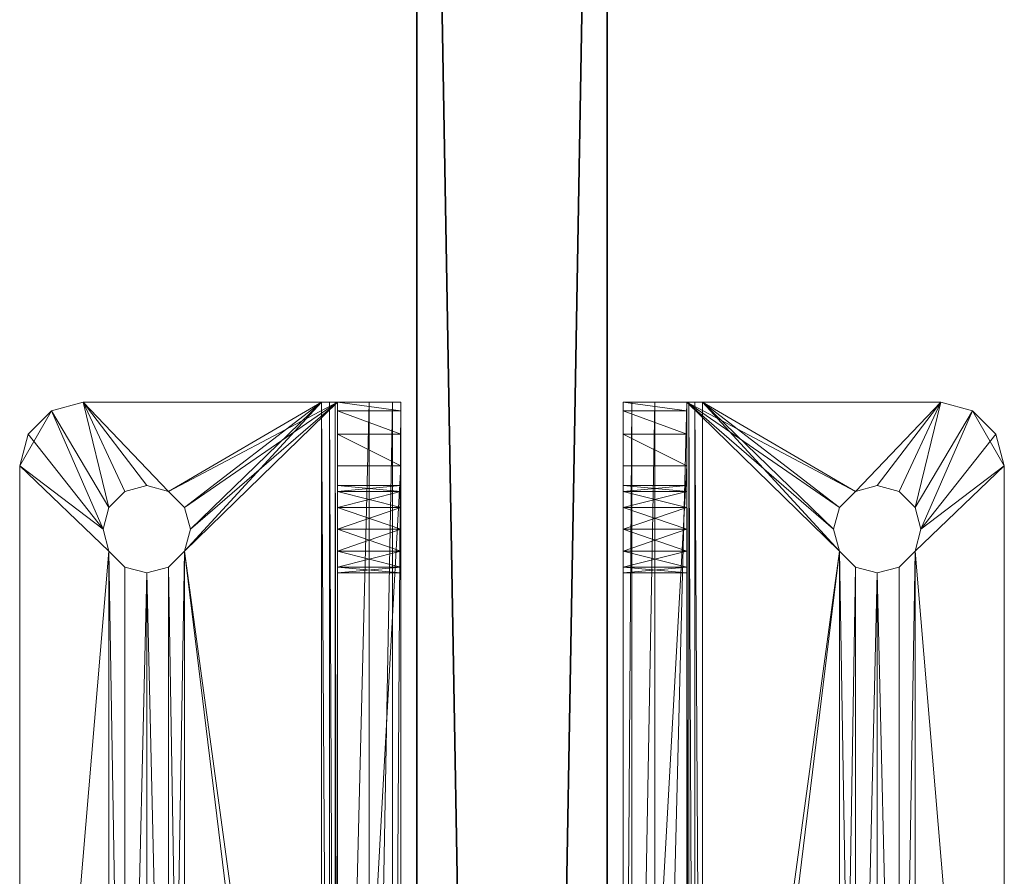
# Model space of a CAD drawing. Extents: x 3 to 144, y 78 to 252.
# Drawn here: x 71 to 73, y 138 to 140 of the extents above; entities that cross this region are included whole.
import ezdxf

# ---------------------------------------------------------------- set-up
doc = ezdxf.new("R2010")
doc.units = 0
doc.header["$LTSCALE"] = 0.3
doc.header["$MEASUREMENT"] = 0
doc.layers.add('A-FURN-ATTRIBUTE-T', color=7, linetype='Continuous')
doc.layers.add('PLEXI', color=7, linetype='Continuous')
doc.layers.add('QUINCAILLERIE-CHR', color=4, linetype='Continuous', lineweight=13)
doc.styles.get("Standard").update_dxf_attribs({"font": 'ARIALN.TTF'})

# ---------------------------------------------------------------- blocks, each defined once
blk = doc.blocks.new('3_LV2124SASC2')
at = {"layer": 'A-FURN-ATTRIBUTE-T', "flags": 1}
for tag, height in [('CAPTG', 2.5), ('CAPPN', 0.001), ('CAPMG', 0.001), ('CAPMC', 0.001), ('CAPQT', 0.001), ('CAPDH', 0.001), ('CAPGC', 0.001)]:
    blk.add_attdef(tag, (0, 0), '', height=height, dxfattribs=at)
at = {"layer": 'PLEXI'}
mesh = blk.add_polyface(dxfattribs=at)
corners = [(0, 0, 49.5), (0.067, -0.375, 49.75), (0.067, 0, 49.75), (0, -0.375, 49.5), (0.5, 0, 50), (0.25, 0, 49.933), (0.5, -0.375, 50), (0.25, -0.375, 49.933), (22.433, 0, 29.25), (22.433, -0.375, 29.25), (22.25, 0, 29.067), (22.5, 0, 29.5), (22.5, -0.375, 29.5), (22, -0.375, 29), (22, 0, 29), (22.25, -0.375, 29.067), (22.25, 0, 49.933), (22.25, -0.375, 49.933), (22.433, 0, 49.75), (22, 0, 50), (22, -0.375, 50), (22.5, -0.375, 49.5), (22.5, 0, 49.5), (22.433, -0.375, 49.75), (0, -0.375, 29.5), (0.067, -0.375, 29.25), (0.5, -0.375, 29), (0.25, -0.375, 29.067), (0, 0, 29.5), (0.067, 0, 29.25), (0.5, 0, 29), (0.25, 0, 29.067)]
mesh.append_faces([[corners[k] for k in face] for face in [(24, 12, 3, 3), (25, 26, 24, 24), (23, 20, 21, 21), (2, 4, 0, 0), (11, 28, 22, 22), (8, 14, 11, 11)]], dxfattribs={"vtx0": -1, "vtx1": -1, "vtx2": -1})
mesh.append_faces([[corners[k] for k in face] for face in [(24, 13, 12, 12), (3, 21, 6, 6), (11, 30, 28, 28), (22, 0, 19, 19)]], dxfattribs={"vtx0": -1, "vtx1": -1, "vtx2": -1, "vtx3": -1})
mesh.append_faces([[corners[k] for k in face] for face in [(0, 1, 2, 2), (6, 5, 7, 7), (2, 7, 5, 5), (24, 29, 25, 25), (30, 27, 31, 31), (31, 25, 29, 29)]], dxfattribs={"vtx0": -1, "vtx2": -1})
mesh.append_faces([[corners[k] for k in face] for face in [(4, 5, 6, 6), (1, 7, 2, 2), (8, 9, 10, 10), (11, 12, 8, 8), (13, 14, 15, 15), (10, 15, 14, 14), (16, 17, 18, 18), (19, 20, 16, 16), (21, 22, 23, 23), (18, 23, 22, 22), (11, 22, 12, 12), (6, 20, 4, 4), (7, 1, 6, 6), (15, 9, 13, 13), (28, 29, 24, 24), (27, 25, 31, 31), (30, 14, 26, 26), (0, 28, 3, 3), (16, 18, 19, 19), (31, 29, 30, 30)]], dxfattribs={"vtx1": -1, "vtx2": -1})
mesh.append_faces([[corners[k] for k in face] for face in [(1, 3, 6, 6), (26, 13, 24, 24), (9, 12, 13, 13), (12, 21, 3, 3), (20, 6, 21, 21), (4, 19, 0, 0), (18, 22, 19, 19), (14, 30, 11, 11), (29, 28, 30, 30), (28, 0, 22, 22)]], dxfattribs={"vtx1": -1, "vtx2": -1, "vtx3": -1})
mesh.append_faces([[corners[k] for k in face] for face in [(0, 3, 1, 1), (12, 9, 8, 8), (9, 15, 10, 10), (20, 17, 16, 16), (17, 23, 18, 18), (22, 21, 12, 12), (20, 19, 4, 4), (25, 27, 26, 26), (23, 17, 20, 20), (30, 26, 27, 27), (14, 13, 26, 26), (28, 24, 3, 3), (2, 5, 4, 4), (8, 10, 14, 14)]], dxfattribs={"vtx2": -1, "vtx3": -1})
at = {"layer": 'QUINCAILLERIE-CHR'}
mesh = blk.add_polyface(dxfattribs=at)
corners = [(4.3006, 0.4883, 29), (4.3006, 0.4883, 29.125), (4.332, 0.4568, 29), (4.2891, 0.5312, 29.125), (4.332, 0.4568, 29.125), (4.3006, 0.5742, 29), (4.3006, 0.5742, 29.125), (4.2891, 0.5312, 29), (4.332, 0.6057, 29.125), (4.332, 0.6057, 29), (4.125, 0.6562, 29.125), (4.125, 0.1875, 29.125), (4.375, 0.6172, 29.125), (4.1417, 0.7188, 29.125), (4.25, 0.7812, 29.125), (4.1875, 0.7645, 29.125), (4.375, 0.4453, 29.125), (4.418, 0.4568, 29.125), (4.125, 0.6562, 29), (4.1417, 0.7188, 29), (4.1875, 0.7645, 29), (4.25, 0.7812, 29), (4.418, 0.4568, 29), (4.125, 0.1562, 29), (4.375, 0.4453, 29), (4.418, 0.6057, 29), (4.375, 0.6172, 29), (4.125, 0.1604, 29.1406), (4.125, 0.1719, 29.1292), (4.3006, 0.1562, 29.332), (4.332, 0.1562, 29.3006), (4.125, 0.1562, 29.1562), (4.375, 0.1562, 29.2891), (4.3006, 0.1562, 31.418), (4.2891, 0.1562, 31.375), (4.125, 0.1562, 31.5), (4.1417, 0.1562, 31.5625), (4.332, 0.1562, 31.4494), (4.375, 0.1562, 31.4609), (4.25, 0.1562, 31.625), (4.1875, 0.1562, 31.6083), (4.418, 0.1562, 29.3006), (4.3006, 0.1562, 31.332)]
mesh.append_faces([[corners[k] for k in face] for face in [(1, 11, 4, 4), (12, 13, 8, 8), (16, 11, 17, 17), (22, 23, 24, 24), (5, 18, 9, 9), (2, 23, 0, 0), (9, 19, 26, 26), (19, 9, 18, 18), (33, 36, 37, 37)]], dxfattribs={"vtx0": -1, "vtx1": -1, "vtx2": -1})
mesh.append_faces([[corners[k] for k in face] for face in [(13, 12, 14, 14)]], dxfattribs={"vtx0": -1, "vtx1": -1, "vtx2": -1, "vtx3": -1})
mesh.append_faces([[corners[k] for k in face] for face in [(13, 14, 15, 15), (18, 13, 19, 19), (14, 20, 15, 15), (15, 19, 13, 13)]], dxfattribs={"vtx0": -1, "vtx2": -1})
mesh.append_faces([[corners[k] for k in face] for face in [(1, 10, 11, 11), (10, 6, 8, 8), (18, 7, 0, 0), (33, 35, 36, 36)]], dxfattribs={"vtx0": -1, "vtx2": -1, "vtx3": -1})
mesh.append_faces([[corners[k] for k in face] for face in [(0, 1, 2, 2), (1, 0, 3, 3), (5, 6, 7, 7), (6, 5, 8, 8), (9, 8, 5, 5), (7, 3, 0, 0), (10, 13, 18, 18), (20, 19, 15, 15), (10, 18, 11, 11)]], dxfattribs={"vtx1": -1, "vtx2": -1})
mesh.append_faces([[corners[k] for k in face] for face in [(1, 3, 10, 10), (3, 6, 10, 10), (16, 4, 11, 11), (13, 10, 8, 8), (5, 7, 18, 18), (2, 24, 23, 23), (25, 26, 21, 21), (23, 18, 0, 0), (19, 20, 26, 26), (20, 21, 26, 26), (18, 23, 11, 11), (27, 28, 23, 23), (28, 11, 23, 23), (29, 30, 31, 31), (30, 32, 31, 31), (33, 34, 35, 35), (38, 37, 39, 39), (36, 40, 37, 37), (40, 39, 37, 37), (32, 41, 31, 31), (34, 42, 35, 35)]], dxfattribs={"vtx1": -1, "vtx2": -1, "vtx3": -1})
mesh.append_faces([[corners[k] for k in face] for face in [(1, 4, 2, 2), (6, 3, 7, 7), (14, 21, 20, 20)]], dxfattribs={"vtx2": -1, "vtx3": -1})
mesh = blk.add_polyface(dxfattribs=at)
corners = [(4.375, 0.1562, 29.2891), (4.375, 0.0312, 29.2891), (4.418, 0.1562, 29.3006), (4.332, 0.0312, 29.3006), (4.332, 0.1562, 29.3006), (4.4494, 0.1562, 29.332), (4.4494, 0.0312, 29.332), (4.4609, 0.1562, 29.375), (4.418, 0.0312, 29.3006), (4.4494, 0.1562, 29.418), (4.4494, 0.0312, 29.418), (4.418, 0.1562, 29.4494), (4.4609, 0.0312, 29.375), (4.375, 0.1562, 29.4609), (4.375, 0.0312, 29.4609), (4.332, 0.1562, 29.4494), (4.418, 0.0312, 29.4494), (4.332, 0.0312, 29.4494), (4.375, 0.1562, 31.2891), (4.375, 0.0312, 31.2891), (4.418, 0.1562, 31.3006), (4.332, 0.0312, 31.3006), (4.332, 0.1562, 31.3006), (4.4494, 0.0312, 31.332), (4.4494, 0.1562, 31.332), (4.418, 0.0312, 31.3006), (4.4494, 0.1562, 31.418), (4.4494, 0.0312, 31.418), (4.418, 0.1562, 31.4494), (4.375, 0.1562, 31.4609), (4.375, 0.0312, 31.4609), (4.332, 0.1562, 31.4494), (4.418, 0.0312, 31.4494), (4.332, 0.0312, 31.4494), (4.375, 0.4453, 29), (4.375, 0.4453, 29.125), (4.418, 0.4568, 29), (4.332, 0.4568, 29.125), (4.332, 0.4568, 29), (4.4494, 0.4883, 29.125), (4.4494, 0.4883, 29), (4.418, 0.4568, 29.125), (4.4494, 0.5742, 29), (4.4494, 0.5742, 29.125), (4.418, 0.6057, 29), (4.375, 0.6172, 29), (4.375, 0.6172, 29.125), (4.332, 0.6057, 29), (4.418, 0.6057, 29.125), (4.332, 0.6057, 29.125), (4.25, 0.7812, 29.125), (4.125, 0.0312, 29.125), (4.25, 0.1562, 31.625)]
mesh.append_faces([[corners[k] for k in face] for face in [(48, 50, 46, 46), (21, 17, 19, 19), (1, 51, 8, 8), (19, 16, 25, 25), (13, 18, 11, 11), (18, 15, 22, 22), (29, 52, 28, 28)]], dxfattribs={"vtx0": -1, "vtx1": -1, "vtx2": -1})
mesh.append_faces([[corners[k] for k in face] for face in [(0, 1, 2, 2), (1, 0, 3, 3), (4, 3, 0, 0), (5, 6, 7, 7), (6, 5, 8, 8), (2, 8, 5, 5), (9, 10, 11, 11), (10, 9, 12, 12), (7, 12, 9, 9), (13, 14, 15, 15), (14, 13, 16, 16), (11, 16, 13, 13), (18, 19, 20, 20), (19, 18, 21, 21), (22, 21, 18, 18), (23, 24, 25, 25), (20, 25, 24, 24), (26, 27, 28, 28), (29, 30, 31, 31), (30, 29, 32, 32), (28, 32, 29, 29), (34, 35, 36, 36), (35, 34, 37, 37), (38, 37, 34, 34), (39, 40, 41, 41), (36, 41, 40, 40), (42, 43, 44, 44), (45, 46, 47, 47), (46, 45, 48, 48), (44, 48, 45, 45)]], dxfattribs={"vtx1": -1, "vtx2": -1})
mesh.append_faces([[corners[k] for k in face] for face in [(17, 14, 19, 19), (14, 16, 19, 19), (13, 15, 18, 18), (18, 20, 11, 11)]], dxfattribs={"vtx1": -1, "vtx2": -1, "vtx3": -1})
mesh.append_faces([[corners[k] for k in face] for face in [(1, 8, 2, 2), (10, 16, 11, 11), (14, 17, 15, 15), (19, 25, 20, 20), (27, 32, 28, 28), (30, 33, 31, 31), (35, 41, 36, 36), (43, 48, 44, 44), (46, 49, 47, 47)]], dxfattribs={"vtx2": -1, "vtx3": -1})
mesh = blk.add_polyface(dxfattribs=at)
corners = [(4.4494, 0.0312, 29.332), (4.4609, 0.0312, 29.375), (4.4609, 0.1562, 29.375), (4.4494, 0.1562, 31.332), (4.4494, 0.0312, 31.332), (4.4609, 0.1562, 31.375), (4.4494, 0.0312, 31.418), (4.4494, 0.1562, 31.418), (4.4609, 0.0312, 31.375), (4.4494, 0.4883, 29), (4.4494, 0.4883, 29.125), (4.4609, 0.5312, 29), (4.4494, 0.5742, 29.125), (4.4494, 0.5742, 29), (4.4609, 0.5312, 29.125), (6.3006, 0.4883, 29.125), (6.2891, 0.5312, 29.125), (4.418, 0.6057, 29.125), (6.5, 0.7812, 29.125), (4.25, 0.7812, 29.125), (6.3006, 0.5742, 29.125), (4.125, 0.1875, 29.125), (6.625, 0.1875, 29.125), (4.418, 0.4568, 29.125), (4.25, 0.7812, 29), (4.125, 0.1719, 29.1292), (6.625, 0.1562, 29.1562), (6.625, 0.1604, 29.1406), (4.125, 0.1562, 29.1562), (4.125, 0.1604, 29.1406), (6.625, 0.1719, 29.1292), (4.125, 0.1562, 29), (6.625, 0.0938, 29.0167), (4.125, 0.0938, 29.0167), (4.125, 0.0312, 29.125), (4.125, 0.048, 29.0625), (6.625, 0.0312, 29.125), (6.625, 0.048, 29.0625), (6.5, 0.7812, 29), (4.418, 0.6057, 29), (4.418, 0.4568, 29), (6.625, 0.1562, 29), (6.3006, 0.4883, 29), (6.3006, 0.5742, 29), (4.25, 0.0312, 31.625), (6.5, 0.0312, 31.625), (4.25, 0.1562, 31.625), (6.5, 0.1562, 31.625), (6.3006, 0.0312, 29.332), (4.4494, 0.0312, 29.418), (6.3006, 0.0312, 29.418), (4.418, 0.0312, 29.4494), (6.2891, 0.0312, 29.375), (6.3006, 0.0312, 31.418), (4.418, 0.0312, 31.4494), (6.332, 0.0312, 29.4494), (4.418, 0.0312, 31.3006), (6.2891, 0.0312, 31.375), (4.418, 0.0312, 29.3006), (6.332, 0.0312, 31.4494), (4.4494, 0.1562, 29.332), (6.3006, 0.1562, 29.332), (4.418, 0.1562, 29.3006), (4.4494, 0.1562, 29.418), (6.3006, 0.1562, 29.418), (6.2891, 0.1562, 29.375), (6.3006, 0.1562, 31.332), (4.418, 0.1562, 31.3006), (6.3006, 0.1562, 31.418), (6.2891, 0.1562, 31.375), (4.418, 0.1562, 31.4494), (6.332, 0.1562, 31.3006), (6.332, 0.1562, 29.3006), (4.418, 0.1562, 29.4494)]
mesh.append_faces([[corners[k] for k in face] for face in [(10, 15, 14, 14), (38, 39, 24, 24), (0, 48, 1, 1), (49, 50, 51, 51), (6, 53, 54, 54), (60, 61, 62, 62), (63, 64, 2, 2), (3, 66, 67, 67), (7, 68, 5, 5)]], dxfattribs={"vtx0": -1, "vtx1": -1, "vtx2": -1})
mesh.append_faces([[corners[k] for k in face] for face in [(50, 56, 51, 51), (54, 59, 44, 44), (62, 72, 28, 28), (67, 71, 73, 73)]], dxfattribs={"vtx0": -1, "vtx1": -1, "vtx2": -1, "vtx3": -1})
mesh.append_faces([[corners[k] for k in face] for face in [(28, 27, 29, 29), (31, 32, 33, 33), (33, 37, 35, 35)]], dxfattribs={"vtx0": -1, "vtx2": -1})
mesh.append_faces([[corners[k] for k in face] for face in [(17, 18, 19, 19), (40, 41, 31, 31), (55, 4, 56, 56)]], dxfattribs={"vtx0": -1, "vtx2": -1, "vtx3": -1})
mesh.append_faces([[corners[k] for k in face] for face in [(3, 4, 5, 5), (6, 7, 8, 8), (5, 8, 7, 7), (9, 10, 11, 11), (12, 13, 14, 14), (11, 14, 13, 13), (26, 27, 28, 28), (25, 29, 30, 30), (34, 35, 36, 36), (32, 37, 33, 33), (44, 45, 46, 46)]], dxfattribs={"vtx1": -1, "vtx2": -1})
mesh.append_faces([[corners[k] for k in face] for face in [(15, 16, 14, 14), (17, 12, 20, 20), (12, 14, 20, 20), (21, 22, 23, 23), (40, 9, 42, 42), (13, 39, 43, 43), (49, 1, 52, 52), (6, 8, 57, 57), (34, 36, 58, 58), (53, 59, 54, 54), (60, 2, 65, 65), (3, 5, 69, 69), (46, 47, 70, 70), (66, 71, 67, 67), (61, 72, 62, 62)]], dxfattribs={"vtx1": -1, "vtx2": -1, "vtx3": -1})
mesh.append_faces([[corners[k] for k in face] for face in [(0, 1, 2, 2), (4, 8, 5, 5), (10, 14, 11, 11), (24, 19, 18, 18), (22, 21, 25, 25), (45, 47, 46, 46)]], dxfattribs={"vtx2": -1, "vtx3": -1})
mesh = blk.add_polyface(dxfattribs=at)
corners = [(6.3006, 0.0312, 29.332), (6.3006, 0.1562, 29.332), (6.2891, 0.0312, 29.375), (6.3006, 0.1562, 29.418), (6.3006, 0.0312, 29.418), (6.2891, 0.1562, 29.375), (4.4494, 0.0312, 29.418), (6.332, 0.0312, 29.4494), (4.418, 0.0312, 31.3006), (6.3006, 0.0312, 31.332), (6.3006, 0.1562, 31.332), (6.2891, 0.0312, 31.375), (6.3006, 0.1562, 31.418), (6.3006, 0.0312, 31.418), (6.2891, 0.1562, 31.375), (6.3006, 0.5742, 29.125), (6.2891, 0.5312, 29.125), (6.2891, 0.5312, 29), (6.3006, 0.4883, 29.125), (4.4494, 0.4883, 29.125), (6.332, 0.4568, 29.125), (6.332, 0.6057, 29.125), (4.418, 0.6057, 29.125), (6.5, 0.7812, 29.125), (4.418, 0.4568, 29.125), (4.4609, 0.5312, 29.125), (6.625, 0.1875, 29.125), (6.5, 0.7812, 29), (4.25, 0.7812, 29), (4.125, 0.1719, 29.1292), (6.625, 0.1719, 29.1292), (4.125, 0.1604, 29.1406), (6.625, 0.1604, 29.1406), (4.125, 0.1562, 29), (6.625, 0.1562, 29), (6.625, 0.0938, 29.0167), (6.625, 0.0312, 29.125), (4.125, 0.048, 29.0625), (6.625, 0.048, 29.0625), (6.332, 0.6057, 29), (4.418, 0.6057, 29), (4.4609, 0.5312, 29), (6.3006, 0.5742, 29), (6.3006, 0.4883, 29), (6.332, 0.4568, 29), (4.418, 0.4568, 29), (4.4494, 0.4883, 29), (4.4494, 0.5742, 29), (4.4494, 0.0312, 29.332), (6.332, 0.0312, 29.3006), (4.4609, 0.0312, 29.375), (4.418, 0.0312, 29.3006), (4.4494, 0.0312, 31.418), (6.332, 0.0312, 31.3006), (4.4494, 0.0312, 31.332), (4.4609, 0.0312, 31.375), (6.5, 0.0312, 31.625), (4.25, 0.0312, 31.625), (6.332, 0.0312, 31.4494), (4.4494, 0.1562, 29.332), (4.4494, 0.1562, 29.418), (6.332, 0.1562, 29.4494), (4.4609, 0.1562, 29.375), (4.418, 0.1562, 29.4494), (4.4494, 0.1562, 31.332), (4.4494, 0.1562, 31.418), (6.332, 0.1562, 31.4494), (4.4609, 0.1562, 31.375), (4.418, 0.1562, 31.4494), (6.625, 0.1562, 29.1562), (4.125, 0.1562, 29.1562), (6.332, 0.1562, 29.3006), (6.332, 0.1562, 31.3006), (6.5, 0.1562, 31.625)]
mesh.append_faces([[corners[k] for k in face] for face in [(4, 6, 2, 2), (7, 8, 4, 4), (18, 19, 20, 20), (21, 22, 15, 15), (17, 41, 42, 42), (44, 45, 43, 43), (42, 40, 39, 39), (0, 48, 49, 49), (2, 50, 0, 0), (13, 52, 11, 11), (11, 55, 9, 9), (9, 54, 53, 53), (1, 59, 5, 5), (3, 60, 61, 61), (5, 62, 3, 3), (10, 64, 14, 14), (12, 65, 66, 66), (14, 67, 12, 12)]], dxfattribs={"vtx0": -1, "vtx1": -1, "vtx2": -1})
mesh.append_faces([[corners[k] for k in face] for face in [(22, 21, 23, 23), (26, 20, 24, 24), (27, 39, 40, 40), (45, 44, 34, 34), (7, 53, 54, 54), (51, 36, 49, 49), (61, 63, 72, 72), (68, 73, 66, 66)]], dxfattribs={"vtx0": -1, "vtx1": -1, "vtx2": -1, "vtx3": -1})
mesh.append_faces([[corners[k] for k in face] for face in [(26, 29, 30, 30), (30, 31, 32, 32), (36, 37, 38, 38)]], dxfattribs={"vtx0": -1, "vtx2": -1})
mesh.append_faces([[corners[k] for k in face] for face in [(25, 16, 15, 15)]], dxfattribs={"vtx0": -1, "vtx2": -1, "vtx3": -1})
mesh.append_faces([[corners[k] for k in face] for face in [(0, 1, 2, 2), (3, 4, 5, 5), (5, 2, 1, 1), (9, 10, 11, 11), (12, 13, 14, 14), (27, 28, 23, 23)]], dxfattribs={"vtx1": -1, "vtx2": -1})
mesh.append_faces([[corners[k] for k in face] for face in [(19, 24, 20, 20), (17, 43, 41, 41), (46, 41, 43, 43), (41, 47, 42, 42), (48, 51, 49, 49), (55, 54, 9, 9), (56, 57, 58, 58), (60, 63, 61, 61), (65, 68, 66, 66), (69, 70, 71, 71)]], dxfattribs={"vtx1": -1, "vtx2": -1, "vtx3": -1})
mesh.append_faces([[corners[k] for k in face] for face in [(4, 2, 5, 5), (13, 11, 14, 14), (15, 16, 17, 17), (33, 34, 35, 35)]], dxfattribs={"vtx2": -1, "vtx3": -1})
mesh = blk.add_polyface(dxfattribs=at)
corners = [(4.3006, 0.1562, 29.332), (4.3006, 0.0312, 29.332), (4.332, 0.1562, 29.3006), (4.2891, 0.0312, 29.375), (4.332, 0.0312, 29.3006), (4.3006, 0.1562, 29.418), (4.3006, 0.0312, 29.418), (4.2891, 0.1562, 29.375), (4.332, 0.0312, 29.4494), (4.332, 0.1562, 29.4494), (4.3006, 0.1562, 31.332), (4.3006, 0.0312, 31.332), (4.332, 0.1562, 31.3006), (4.2891, 0.0312, 31.375), (4.332, 0.0312, 31.3006), (4.3006, 0.1562, 31.418), (4.3006, 0.0312, 31.418), (4.2891, 0.1562, 31.375), (4.332, 0.0312, 31.4494), (4.332, 0.1562, 31.4494), (4.1875, 0.0312, 31.6083), (4.1875, 0.1562, 31.6083), (4.1417, 0.0312, 31.5625), (4.25, 0.0312, 31.625), (4.25, 0.1562, 31.625), (4.125, 0.1562, 31.5), (4.125, 0.0312, 31.5), (4.1417, 0.1562, 31.5625), (4.125, 0.0938, 29.0167), (4.125, 0.1604, 29.1406), (4.125, 0.1562, 29), (4.125, 0.1562, 29.1562), (4.125, 0.048, 29.0625), (4.125, 0.0312, 29.125), (4.375, 0.0312, 29.2891), (4.375, 0.0312, 31.4609), (4.418, 0.0312, 31.4494)]
mesh.append_faces([[corners[k] for k in face] for face in [(28, 29, 30, 30), (29, 28, 31, 31), (1, 33, 4, 4), (8, 14, 6, 6), (11, 6, 14, 14), (18, 22, 16, 16), (35, 23, 18, 18), (5, 12, 9, 9)]], dxfattribs={"vtx0": -1, "vtx1": -1, "vtx2": -1})
mesh.append_faces([[corners[k] for k in face] for face in [(11, 26, 6, 6), (5, 25, 10, 10)]], dxfattribs={"vtx0": -1, "vtx1": -1, "vtx2": -1, "vtx3": -1})
mesh.append_faces([[corners[k] for k in face] for face in [(31, 33, 26, 26), (33, 3, 6, 6), (26, 13, 16, 16), (5, 31, 25, 25), (5, 10, 12, 12)]], dxfattribs={"vtx0": -1, "vtx2": -1, "vtx3": -1})
mesh.append_faces([[corners[k] for k in face] for face in [(0, 1, 2, 2), (1, 0, 3, 3), (5, 6, 7, 7), (6, 5, 8, 8), (9, 8, 5, 5), (7, 3, 0, 0), (10, 11, 12, 12), (11, 10, 13, 13), (15, 16, 17, 17), (16, 15, 18, 18), (19, 18, 15, 15), (17, 13, 10, 10), (20, 21, 22, 22), (23, 24, 20, 20), (25, 26, 27, 27), (22, 27, 26, 26), (25, 31, 26, 26)]], dxfattribs={"vtx1": -1, "vtx2": -1})
mesh.append_faces([[corners[k] for k in face] for face in [(28, 32, 31, 31), (32, 33, 31, 31), (1, 3, 33, 33), (34, 4, 33, 33), (11, 13, 26, 26), (35, 36, 23, 23), (26, 33, 6, 6), (23, 20, 18, 18), (20, 22, 18, 18), (22, 26, 16, 16), (5, 7, 31, 31), (7, 0, 31, 31)]], dxfattribs={"vtx1": -1, "vtx2": -1, "vtx3": -1})
mesh.append_faces([[corners[k] for k in face] for face in [(1, 4, 2, 2), (6, 3, 7, 7), (11, 14, 12, 12), (16, 13, 17, 17), (24, 21, 20, 20), (21, 27, 22, 22)]], dxfattribs={"vtx2": -1, "vtx3": -1})
mesh = blk.add_polyface(dxfattribs=at)
corners = [(4.3006, -0.5312, 29.418), (4.3006, -0.4062, 29.418), (4.332, -0.5312, 29.4494), (4.2891, -0.4062, 29.375), (4.332, -0.4062, 29.4494), (4.3006, -0.5312, 29.332), (4.3006, -0.4062, 29.332), (4.2891, -0.5312, 29.375), (4.332, -0.4062, 29.3006), (4.332, -0.5312, 29.3006), (4.1417, -0.4062, 31.5625), (4.1417, -0.5312, 31.5625), (4.1875, -0.4062, 31.6083), (4.125, -0.4062, 31.5), (4.125, -0.5312, 31.5), (4.25, -0.5312, 31.625), (4.25, -0.4062, 31.625), (4.1875, -0.5312, 31.6083), (4.125, -0.5312, 29.1562), (4.125, -0.4688, 29.0167), (4.125, -0.5354, 29.1406), (4.125, -0.4062, 29.125), (4.125, -0.423, 29.0625), (4.125, -0.5312, 29), (4.3006, -0.5312, 31.418), (4.3006, -0.4062, 31.418), (4.332, -0.5312, 31.4494), (4.2891, -0.4062, 31.375), (4.332, -0.4062, 31.4494), (4.3006, -0.5312, 31.332), (4.3006, -0.4062, 31.332), (4.2891, -0.5312, 31.375), (4.332, -0.4062, 31.3006), (4.332, -0.5312, 31.3006), (4.375, -0.4062, 29.2891), (4.375, -0.4062, 31.4609), (4.418, -0.4062, 29.3006), (4.375, -0.5312, 31.4609), (4.418, -0.5312, 31.4494)]
mesh.append_faces([[corners[k] for k in face] for face in [(18, 19, 20, 20), (1, 32, 4, 4), (25, 10, 28, 28)]], dxfattribs={"vtx0": -1, "vtx1": -1, "vtx2": -1})
mesh.append_faces([[corners[k] for k in face] for face in [(1, 13, 30, 30)]], dxfattribs={"vtx0": -1, "vtx1": -1, "vtx2": -1, "vtx3": -1})
mesh.append_faces([[corners[k] for k in face] for face in [(1, 21, 13, 13), (1, 30, 32, 32), (25, 13, 10, 10), (18, 7, 0, 0), (14, 31, 24, 24)]], dxfattribs={"vtx0": -1, "vtx2": -1, "vtx3": -1})
mesh.append_faces([[corners[k] for k in face] for face in [(0, 1, 2, 2), (1, 0, 3, 3), (5, 6, 7, 7), (6, 5, 8, 8), (9, 8, 5, 5), (7, 3, 0, 0), (10, 11, 12, 12), (13, 14, 10, 10), (15, 16, 17, 17), (12, 17, 16, 16), (14, 13, 18, 18), (24, 25, 26, 26), (25, 24, 27, 27), (29, 30, 31, 31), (30, 29, 32, 32), (33, 32, 29, 29), (31, 27, 24, 24)]], dxfattribs={"vtx1": -1, "vtx2": -1})
mesh.append_faces([[corners[k] for k in face] for face in [(13, 21, 18, 18), (21, 22, 18, 18), (22, 19, 18, 18), (19, 23, 20, 20), (1, 3, 21, 21), (3, 6, 21, 21), (6, 8, 21, 21), (8, 34, 21, 21), (25, 27, 13, 13), (35, 28, 16, 16), (10, 12, 28, 28), (12, 16, 28, 28), (34, 36, 21, 21), (27, 30, 13, 13), (37, 38, 15, 15), (15, 17, 26, 26), (17, 11, 26, 26), (11, 14, 24, 24), (14, 18, 0, 0)]], dxfattribs={"vtx1": -1, "vtx2": -1, "vtx3": -1})
mesh.append_faces([[corners[k] for k in face] for face in [(1, 4, 2, 2), (6, 3, 7, 7), (14, 11, 10, 10), (11, 17, 12, 12), (25, 28, 26, 26), (30, 27, 31, 31)]], dxfattribs={"vtx2": -1, "vtx3": -1})
mesh = blk.add_polyface(dxfattribs=at)
corners = [(4.4494, -0.4062, 29.418), (4.4609, -0.4062, 29.375), (4.4609, -0.5312, 29.375), (4.4494, -0.4062, 29.332), (6.3006, -0.4062, 29.332), (4.418, -0.4062, 29.3006), (6.625, -0.5312, 29.1562), (4.125, -0.5312, 29.1562), (4.125, -0.5354, 29.1406), (4.4494, -0.9492, 29), (4.4494, -0.9492, 29.125), (4.4609, -0.9062, 29), (4.4494, -0.8633, 29.125), (4.4494, -0.8633, 29), (4.4609, -0.9062, 29.125), (6.2891, -0.9062, 29.125), (6.3006, -0.8633, 29.125), (6.332, -0.8318, 29.125), (4.418, -0.8318, 29.125), (6.3006, -0.9492, 29.125), (4.418, -0.9807, 29.125), (4.25, -1.1562, 29.125), (6.5, -1.1562, 29.125), (4.25, -1.1562, 29), (6.5, -1.1562, 29), (6.625, -0.5625, 29.125), (6.625, -0.5469, 29.1292), (4.125, -0.5625, 29.125), (4.125, -0.5469, 29.1292), (6.625, -0.5354, 29.1406), (4.125, -0.4062, 29.125), (6.625, -0.423, 29.0625), (4.125, -0.423, 29.0625), (4.125, -0.5312, 29), (4.125, -0.4688, 29.0167), (6.625, -0.5312, 29), (6.625, -0.4688, 29.0167), (4.418, -0.8318, 29), (4.418, -0.9807, 29), (6.3006, -0.9492, 29), (6.3006, -0.8633, 29), (4.25, -0.4062, 31.625), (4.25, -0.5312, 31.625), (6.5, -0.5312, 31.625), (6.3006, -0.4062, 29.418), (4.4494, -0.5312, 31.418), (4.4494, -0.4062, 31.418), (4.4609, -0.5312, 31.375), (4.4494, -0.4062, 31.332), (4.4494, -0.5312, 31.332), (4.4609, -0.4062, 31.375), (6.2891, -0.4062, 29.375), (6.3006, -0.4062, 31.418), (4.418, -0.4062, 29.4494), (4.418, -0.4062, 31.3006), (6.3006, -0.4062, 31.332), (6.2891, -0.4062, 31.375), (6.5, -0.4062, 31.625), (4.418, -0.4062, 31.4494), (6.332, -0.4062, 31.3006), (6.332, -0.4062, 29.3006), (4.4494, -0.5312, 29.418), (6.3006, -0.5312, 29.418), (4.418, -0.5312, 29.4494), (4.4494, -0.5312, 29.332), (6.3006, -0.5312, 29.332), (6.2891, -0.5312, 29.375), (6.3006, -0.5312, 31.418), (4.418, -0.5312, 31.4494), (6.3006, -0.5312, 31.332), (6.2891, -0.5312, 31.375), (4.418, -0.5312, 29.3006), (6.332, -0.5312, 29.4494), (4.418, -0.5312, 31.3006), (6.332, -0.5312, 31.4494)]
mesh.append_faces([[corners[k] for k in face] for face in [(3, 4, 5, 5), (14, 16, 12, 12), (12, 17, 18, 18), (35, 37, 33, 33), (0, 44, 1, 1), (46, 52, 50, 50), (53, 59, 0, 0), (48, 55, 54, 54), (61, 62, 63, 63), (64, 65, 2, 2), (45, 67, 68, 68), (49, 69, 47, 47)]], dxfattribs={"vtx0": -1, "vtx1": -1, "vtx2": -1})
mesh.append_faces([[corners[k] for k in face] for face in [(53, 54, 55, 55), (5, 60, 30, 30), (63, 72, 73, 73), (68, 74, 42, 42)]], dxfattribs={"vtx0": -1, "vtx1": -1, "vtx2": -1, "vtx3": -1})
mesh.append_faces([[corners[k] for k in face] for face in [(27, 26, 28, 28), (30, 31, 32, 32), (32, 36, 34, 34)]], dxfattribs={"vtx0": -1, "vtx2": -1})
mesh.append_faces([[corners[k] for k in face] for face in [(38, 24, 23, 23)]], dxfattribs={"vtx0": -1, "vtx2": -1, "vtx3": -1})
mesh.append_faces([[corners[k] for k in face] for face in [(9, 10, 11, 11), (12, 13, 14, 14), (11, 14, 13, 13), (25, 26, 27, 27), (8, 28, 29, 29), (33, 34, 35, 35), (31, 36, 32, 32), (45, 46, 47, 47), (48, 49, 50, 50), (47, 50, 49, 49)]], dxfattribs={"vtx1": -1, "vtx2": -1})
mesh.append_faces([[corners[k] for k in face] for face in [(15, 16, 14, 14), (14, 10, 19, 19), (10, 20, 19, 19), (21, 22, 20, 20), (38, 9, 39, 39), (13, 37, 40, 40), (3, 1, 51, 51), (48, 50, 56, 56), (41, 57, 58, 58), (4, 60, 5, 5), (61, 2, 66, 66), (45, 47, 70, 70), (7, 6, 71, 71), (62, 72, 63, 63), (67, 74, 68, 68)]], dxfattribs={"vtx1": -1, "vtx2": -1, "vtx3": -1})
mesh.append_faces([[corners[k] for k in face] for face in [(0, 1, 2, 2), (6, 7, 8, 8), (10, 14, 11, 11), (21, 23, 24, 24), (41, 42, 43, 43), (46, 50, 47, 47)]], dxfattribs={"vtx2": -1, "vtx3": -1})
mesh = blk.add_polyface(dxfattribs=at)
corners = [(6.3006, -0.4062, 29.418), (6.3006, -0.5312, 29.418), (6.2891, -0.4062, 29.375), (6.3006, -0.5312, 29.332), (6.3006, -0.4062, 29.332), (6.2891, -0.5312, 29.375), (4.4494, -0.4062, 29.332), (6.625, -0.5312, 29.1562), (4.125, -0.5354, 29.1406), (6.625, -0.5354, 29.1406), (6.3006, -0.8633, 29), (6.3006, -0.8633, 29.125), (6.2891, -0.9062, 29), (6.3006, -0.9492, 29.125), (6.3006, -0.9492, 29), (6.2891, -0.9062, 29.125), (4.418, -0.9807, 29.125), (6.332, -0.9807, 29.125), (4.4609, -0.9062, 29.125), (6.332, -0.8318, 29.125), (4.4494, -0.8633, 29.125), (6.625, -0.5625, 29.125), (4.418, -0.8318, 29.125), (6.5, -1.1562, 29.125), (4.125, -0.5625, 29.125), (4.25, -1.1562, 29.125), (6.5, -1.1562, 29), (4.125, -0.5469, 29.1292), (6.625, -0.5469, 29.1292), (4.125, -0.4062, 29.125), (6.625, -0.4062, 29.125), (6.625, -0.423, 29.0625), (6.625, -0.5312, 29), (4.125, -0.4688, 29.0167), (6.625, -0.4688, 29.0167), (6.332, -0.8318, 29), (4.418, -0.8318, 29), (4.4609, -0.9062, 29), (6.332, -0.9807, 29), (4.418, -0.9807, 29), (4.4494, -0.9492, 29), (4.4494, -0.8633, 29), (6.5, -0.4062, 31.625), (4.25, -0.4062, 31.625), (6.5, -0.5312, 31.625), (6.3006, -0.4062, 31.332), (6.2891, -0.4062, 31.375), (6.2891, -0.5312, 31.375), (4.4494, -0.4062, 29.418), (6.332, -0.4062, 29.4494), (4.4609, -0.4062, 29.375), (6.332, -0.4062, 31.3006), (4.4494, -0.4062, 31.332), (4.418, -0.4062, 29.4494), (6.3006, -0.4062, 31.418), (4.4494, -0.4062, 31.418), (6.332, -0.4062, 31.4494), (4.4609, -0.4062, 31.375), (4.418, -0.4062, 31.4494), (6.332, -0.4062, 29.3006), (4.4494, -0.5312, 29.418), (4.4494, -0.5312, 29.332), (6.332, -0.5312, 29.3006), (4.4609, -0.5312, 29.375), (4.418, -0.5312, 29.3006), (6.3006, -0.5312, 31.418), (4.4494, -0.5312, 31.418), (6.3006, -0.5312, 31.332), (4.4494, -0.5312, 31.332), (6.332, -0.5312, 31.3006), (4.4609, -0.5312, 31.375), (4.418, -0.5312, 31.3006), (4.25, -0.5312, 31.625), (6.332, -0.5312, 31.4494), (6.332, -0.5312, 29.4494)]
mesh.append_faces([[corners[k] for k in face] for face in [(4, 6, 2, 2), (13, 16, 17, 17), (15, 18, 13, 13), (19, 20, 11, 11), (24, 22, 21, 21), (12, 37, 10, 10), (38, 39, 14, 14), (10, 36, 35, 35), (0, 48, 49, 49), (2, 50, 0, 0), (45, 52, 46, 46), (51, 53, 45, 45), (54, 55, 56, 56), (46, 57, 54, 54), (1, 60, 5, 5), (3, 61, 62, 62), (5, 63, 3, 3), (65, 66, 47, 47), (67, 68, 69, 69), (47, 70, 67, 67)]], dxfattribs={"vtx0": -1, "vtx1": -1, "vtx2": -1})
mesh.append_faces([[corners[k] for k in face] for face in [(19, 21, 22, 22), (23, 17, 16, 16), (32, 35, 36, 36), (39, 38, 26, 26), (49, 48, 51, 51), (58, 42, 56, 56), (64, 7, 62, 62), (69, 71, 74, 74)]], dxfattribs={"vtx0": -1, "vtx1": -1, "vtx2": -1, "vtx3": -1})
mesh.append_faces([[corners[k] for k in face] for face in [(7, 8, 9, 9), (9, 27, 28, 28), (32, 33, 34, 34)]], dxfattribs={"vtx0": -1, "vtx2": -1})
mesh.append_faces([[corners[k] for k in face] for face in [(0, 1, 2, 2), (3, 4, 5, 5), (5, 2, 1, 1), (10, 11, 12, 12), (13, 14, 15, 15), (23, 25, 26, 26), (42, 43, 44, 44)]], dxfattribs={"vtx1": -1, "vtx2": -1})
mesh.append_faces([[corners[k] for k in face] for face in [(12, 14, 37, 37), (40, 37, 14, 14), (37, 41, 10, 10), (55, 58, 56, 56), (30, 29, 59, 59), (61, 64, 62, 62), (68, 71, 69, 69), (44, 72, 73, 73)]], dxfattribs={"vtx1": -1, "vtx2": -1, "vtx3": -1})
mesh.append_faces([[corners[k] for k in face] for face in [(4, 2, 5, 5), (11, 15, 12, 12), (29, 30, 31, 31), (45, 46, 47, 47)]], dxfattribs={"vtx2": -1, "vtx3": -1})
mesh = blk.add_polyface(dxfattribs=at)
corners = [(4.375, -0.5312, 29.4609), (4.375, -0.4062, 29.4609), (4.418, -0.5312, 29.4494), (4.332, -0.4062, 29.4494), (4.332, -0.5312, 29.4494), (4.4494, -0.5312, 29.418), (4.4494, -0.4062, 29.418), (4.4609, -0.5312, 29.375), (4.418, -0.4062, 29.4494), (4.4494, -0.5312, 29.332), (4.4494, -0.4062, 29.332), (4.418, -0.5312, 29.3006), (4.4609, -0.4062, 29.375), (4.375, -0.5312, 29.2891), (4.375, -0.4062, 29.2891), (4.332, -0.5312, 29.3006), (4.418, -0.4062, 29.3006), (4.332, -0.4062, 29.3006), (4.375, -0.9922, 29), (4.375, -0.9922, 29.125), (4.418, -0.9807, 29), (4.332, -0.9807, 29.125), (4.332, -0.9807, 29), (4.4494, -0.9492, 29.125), (4.4494, -0.9492, 29), (4.418, -0.9807, 29.125), (4.4494, -0.8633, 29), (4.4494, -0.8633, 29.125), (4.418, -0.8318, 29), (4.375, -0.8203, 29), (4.375, -0.8203, 29.125), (4.332, -0.8318, 29), (4.418, -0.8318, 29.125), (4.332, -0.8318, 29.125), (4.25, -1.1562, 29.125), (4.25, -1.1562, 29), (4.375, -0.5312, 31.4609), (4.375, -0.4062, 31.4609), (4.418, -0.5312, 31.4494), (4.332, -0.4062, 31.4494), (4.332, -0.5312, 31.4494), (4.4494, -0.4062, 31.418), (4.4494, -0.5312, 31.418), (4.418, -0.4062, 31.4494), (4.4494, -0.5312, 31.332), (4.4494, -0.4062, 31.332), (4.418, -0.5312, 31.3006), (4.375, -0.5312, 31.2891), (4.375, -0.4062, 31.2891), (4.332, -0.5312, 31.3006), (4.418, -0.4062, 31.3006), (4.332, -0.4062, 31.3006), (4.25, -0.4062, 31.625)]
mesh.append_faces([[corners[k] for k in face] for face in [(19, 34, 25, 25), (20, 35, 18, 18), (1, 48, 8, 8), (48, 3, 51, 51), (37, 52, 43, 43), (49, 4, 47, 47), (47, 2, 46, 46)]], dxfattribs={"vtx0": -1, "vtx1": -1, "vtx2": -1})
mesh.append_faces([[corners[k] for k in face] for face in [(47, 0, 2, 2)]], dxfattribs={"vtx0": -1, "vtx2": -1, "vtx3": -1})
mesh.append_faces([[corners[k] for k in face] for face in [(0, 1, 2, 2), (1, 0, 3, 3), (4, 3, 0, 0), (5, 6, 7, 7), (6, 5, 8, 8), (2, 8, 5, 5), (9, 10, 11, 11), (10, 9, 12, 12), (7, 12, 9, 9), (13, 14, 15, 15), (14, 13, 16, 16), (11, 16, 13, 13), (18, 19, 20, 20), (19, 18, 21, 21), (22, 21, 18, 18), (23, 24, 25, 25), (20, 25, 24, 24), (26, 27, 28, 28), (29, 30, 31, 31), (30, 29, 32, 32), (28, 32, 29, 29), (36, 37, 38, 38), (37, 36, 39, 39), (40, 39, 36, 36), (41, 42, 43, 43), (38, 43, 42, 42), (44, 45, 46, 46), (47, 48, 49, 49), (48, 47, 50, 50), (46, 50, 47, 47)]], dxfattribs={"vtx1": -1, "vtx2": -1})
mesh.append_faces([[corners[k] for k in face] for face in [(1, 3, 48, 48), (48, 50, 8, 8), (4, 0, 47, 47)]], dxfattribs={"vtx1": -1, "vtx2": -1, "vtx3": -1})
mesh.append_faces([[corners[k] for k in face] for face in [(1, 8, 2, 2), (10, 16, 11, 11), (14, 17, 15, 15), (19, 25, 20, 20), (27, 32, 28, 28), (30, 33, 31, 31), (37, 43, 38, 38), (45, 50, 46, 46), (48, 51, 49, 49)]], dxfattribs={"vtx2": -1, "vtx3": -1})
mesh = blk.add_polyface(dxfattribs=at)
corners = [(4.3006, -0.9492, 29), (4.3006, -0.9492, 29.125), (4.332, -0.9807, 29), (4.2891, -0.9062, 29.125), (4.332, -0.9807, 29.125), (4.3006, -0.8633, 29), (4.3006, -0.8633, 29.125), (4.2891, -0.9062, 29), (4.332, -0.8318, 29.125), (4.332, -0.8318, 29), (4.125, -1.0312, 29.125), (4.125, -0.5625, 29.125), (4.375, -0.8203, 29.125), (4.418, -0.8318, 29.125), (4.25, -1.1562, 29.125), (4.375, -0.9922, 29.125), (4.1417, -1.0938, 29.125), (4.1875, -1.1395, 29.125), (4.25, -1.1562, 29), (4.1875, -1.1395, 29), (4.1417, -1.0938, 29), (4.125, -1.0312, 29), (4.125, -0.5312, 29), (4.375, -0.9922, 29), (4.418, -0.8318, 29), (4.375, -0.8203, 29), (4.125, -0.5469, 29.1292), (4.125, -0.5354, 29.1406), (4.3006, -0.5312, 29.332), (4.2891, -0.5312, 29.375), (4.125, -0.5312, 29.1562), (4.332, -0.5312, 29.3006), (4.332, -0.5312, 29.4494), (4.332, -0.5312, 31.3006), (4.3006, -0.5312, 29.418), (4.375, -0.5312, 29.2891), (4.418, -0.5312, 29.3006), (4.3006, -0.5312, 31.332), (4.2891, -0.5312, 31.375), (4.125, -0.5312, 31.5), (4.332, -0.5312, 31.4494), (4.1417, -0.5312, 31.5625), (4.3006, -0.5312, 31.418), (4.375, -0.5312, 31.4609), (4.25, -0.5312, 31.625)]
mesh.append_faces([[corners[k] for k in face] for face in [(1, 10, 4, 4), (8, 11, 6, 6), (4, 16, 15, 15), (5, 22, 9, 9), (23, 20, 2, 2), (21, 11, 22, 22), (27, 22, 26, 26), (28, 30, 31, 31), (32, 33, 34, 34), (35, 30, 36, 36), (37, 34, 33, 33), (40, 41, 42, 42), (43, 44, 40, 40)]], dxfattribs={"vtx0": -1, "vtx1": -1, "vtx2": -1})
mesh.append_faces([[corners[k] for k in face] for face in [(14, 15, 16, 16), (37, 39, 34, 34)]], dxfattribs={"vtx0": -1, "vtx1": -1, "vtx2": -1, "vtx3": -1})
mesh.append_faces([[corners[k] for k in face] for face in [(14, 16, 17, 17), (18, 17, 19, 19), (10, 20, 16, 16), (16, 19, 17, 17)]], dxfattribs={"vtx0": -1, "vtx2": -1})
mesh.append_faces([[corners[k] for k in face] for face in [(10, 3, 6, 6), (5, 21, 22, 22), (21, 0, 2, 2)]], dxfattribs={"vtx0": -1, "vtx2": -1, "vtx3": -1})
mesh.append_faces([[corners[k] for k in face] for face in [(0, 1, 2, 2), (1, 0, 3, 3), (5, 6, 7, 7), (6, 5, 8, 8), (9, 8, 5, 5), (7, 3, 0, 0), (14, 17, 18, 18), (20, 19, 16, 16), (10, 11, 21, 21)]], dxfattribs={"vtx1": -1, "vtx2": -1})
mesh.append_faces([[corners[k] for k in face] for face in [(1, 3, 10, 10), (8, 12, 11, 11), (12, 13, 11, 11), (11, 10, 6, 6), (10, 16, 4, 4), (5, 7, 21, 21), (7, 0, 21, 21), (24, 25, 22, 22), (25, 9, 22, 22), (18, 19, 23, 23), (19, 20, 23, 23), (20, 21, 2, 2), (11, 26, 22, 22), (28, 29, 30, 30), (35, 31, 30, 30), (37, 38, 39, 39)]], dxfattribs={"vtx1": -1, "vtx2": -1, "vtx3": -1})
mesh.append_faces([[corners[k] for k in face] for face in [(1, 4, 2, 2), (6, 3, 7, 7), (10, 21, 20, 20)]], dxfattribs={"vtx2": -1, "vtx3": -1})

msp = doc.modelspace()

# ---------------------------------------------------------------- block references
at = {"rotation": 270}
msp.add_blockref('3_LV2124SASC2', (72.2188, 143.4178), dxfattribs=at)

doc.saveas('drawing.dxf')
